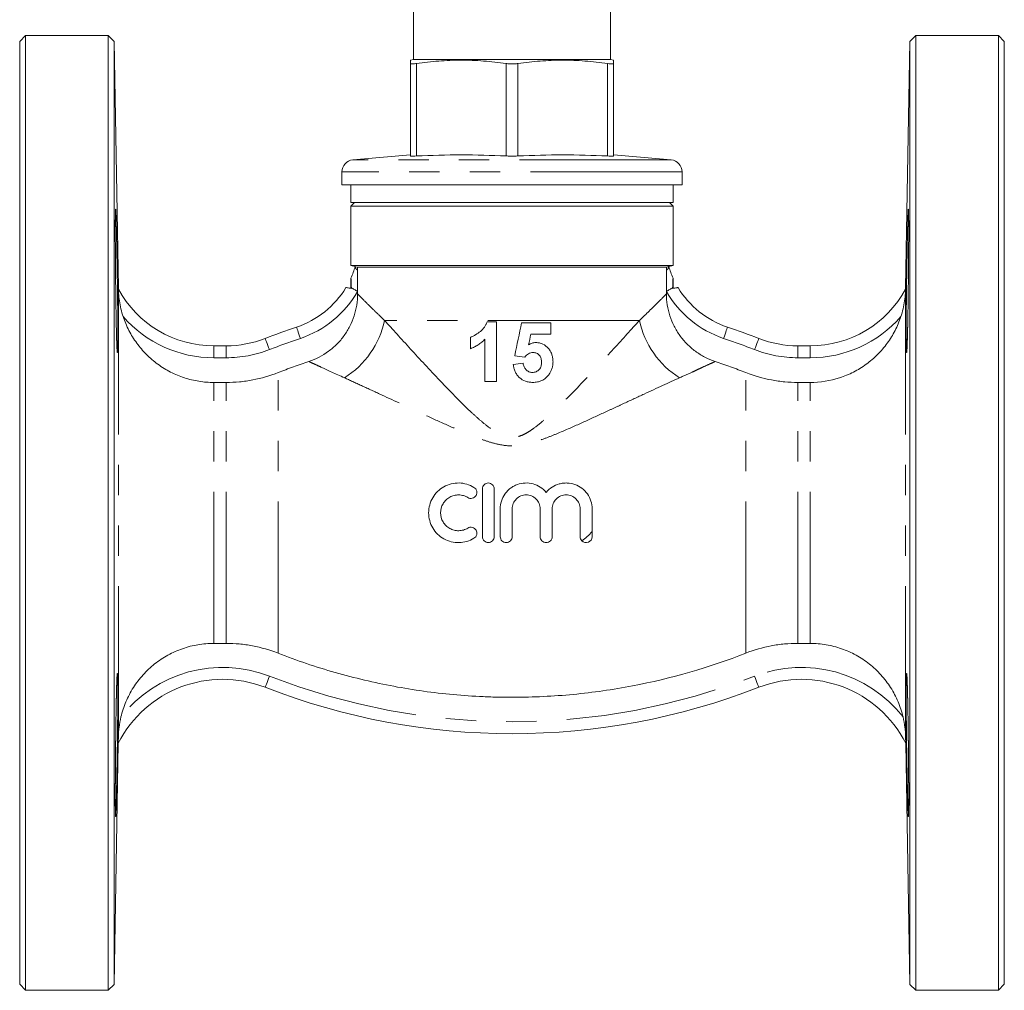
# Model space of a CAD drawing. Units: millimetres. Extents: x 164 to 205, y 95 to 258.
# Drawn here: x 164 to 205, y 192 to 233 of the extents above; entities that cross this region are included whole.
import ezdxf

# ---------------------------------------------------------------- set-up
doc = ezdxf.new("R2010")
doc.units = ezdxf.units.MM
doc.linetypes.add('PHANTOM', pattern=[12.7, 6.35, -1.27, 1.27, -1.27, 1.27, -1.27])

msp = doc.modelspace()

# ---------------------------------------------------------------- linework, layer by layer
at = {"color": 7, "linetype": 'Continuous', "lineweight": 15}
for p, q in [((180.7, 236.953), (180.7, 231.14)), ((188.95, 231.14), (188.95, 236.619)), ((164.45, 232.14), (164.2, 231.89)), ((164.2, 192.39), (164.2, 231.89)), ((167.904, 232.14), (164.45, 232.14)), ((164.45, 232.14), (164.45, 192.14)), ((168.153, 231.894), (167.904, 232.14)), ((167.904, 212.14), (167.904, 232.14)), ((168.334, 221.57), (168.153, 231.894)), ((168.153, 231.894), (168.153, 192.385)), ((201.497, 231.894), (201.316, 221.57)), ((201.746, 232.14), (201.497, 231.894)), ((201.497, 212.14), (201.497, 231.894)), ((205.2, 232.14), (201.746, 232.14)), ((201.746, 232.14), (201.746, 192.14)), ((205.45, 231.89), (205.2, 232.14)), ((205.2, 212.14), (205.2, 232.14)), ((205.45, 231.89), (205.45, 212.14)), ((180.7, 231.14), (180.575, 231.106)), ((180.7, 231.14), (188.95, 231.14)), ((189.075, 231.106), (188.95, 231.14)), ((180.575, 230.967), (180.575, 227.094)), ((189.075, 230.967), (189.075, 227.094)), ((180.575, 227.14), (178.156, 226.928)), ((191.494, 226.928), (189.075, 227.14)), ((177.7, 226.43), (177.7, 225.89)), ((191.95, 225.89), (191.95, 226.43)), ((177.7, 225.89), (191.95, 225.89)), ((178.075, 225.89), (178.075, 225.14)), ((191.575, 225.14), (191.575, 225.89)), ((178.225, 225.14), (178.075, 224.99)), ((184.825, 225.14), (178.075, 225.14)), ((178.075, 224.99), (178.075, 222.506)), ((191.575, 224.99), (178.075, 224.99)), ((191.575, 225.14), (184.825, 225.14)), ((191.575, 224.99), (191.425, 225.14)), ((191.575, 222.506), (191.575, 224.99)), ((178.075, 222.506), (178.257, 222.457)), ((178.075, 222.506), (191.575, 222.506)), ((191.295, 222.439), (178.355, 222.439)), ((178.355, 222.313), (178.355, 222.439)), ((191.295, 222.439), (191.295, 222.313)), ((191.393, 222.457), (191.575, 222.506)), ((178.075, 221.976), (178.075, 221.544)), ((178.355, 221.421), (178.355, 222.313)), ((191.295, 222.313), (191.295, 221.421)), ((191.575, 221.544), (191.575, 221.976)), ((178.355, 221.315), (178.355, 221.421)), ((191.295, 221.421), (191.295, 221.315)), ((184.171, 220.14), (183.786, 220.14)), ((186.447, 220.108), (185.229, 220.108)), ((185.614, 219.627), (186.447, 219.627)), ((172.333, 219.14), (172.848, 219.14)), ((196.802, 219.14), (197.317, 219.14)), ((172.333, 217.604), (172.848, 217.604)), ((183.69, 217.64), (184.171, 217.64)), ((196.802, 217.604), (197.317, 217.604)), ((183.583, 211.143), (183.583, 213.143)), ((184.083, 213.143), (184.083, 211.143)), ((167.904, 192.14), (167.904, 212.14)), ((184.333, 211.143), (184.333, 212.306)), ((184.833, 212.306), (184.833, 211.143)), ((186.007, 211.143), (186.007, 212.306)), ((186.507, 212.306), (186.507, 211.143)), ((187.681, 211.143), (187.681, 212.306)), ((188.181, 212.306), (188.181, 211.358)), ((201.497, 192.385), (201.497, 212.14)), ((205.2, 192.14), (205.2, 212.14)), ((205.45, 212.14), (205.45, 192.39)), ((188.181, 211.143), (188.181, 211.358)), ((172.848, 206.675), (172.333, 206.675)), ((197.317, 206.675), (196.802, 206.675)), ((168.153, 192.385), (168.33, 202.488)), ((168.33, 202.488), (168.33, 202.488)), ((201.32, 202.488), (201.497, 192.385)), ((201.32, 202.488), (201.32, 202.488)), ((164.2, 192.39), (164.45, 192.14)), ((167.904, 192.14), (168.153, 192.385)), ((201.497, 192.385), (201.746, 192.14)), ((205.2, 192.14), (205.45, 192.39)), ((164.45, 192.14), (167.904, 192.14)), ((201.746, 192.14), (205.2, 192.14))]:
    msp.add_line(p, q, dxfattribs=at)
at = {"color": 8, "linetype": 'PHANTOM', "lineweight": 0}
for p, q in [((180.825, 230.967), (180.825, 227.094)), ((184.575, 230.967), (184.575, 227.094)), ((185.075, 230.967), (185.075, 227.094)), ((188.825, 230.967), (188.825, 227.094)), ((191.494, 226.928), (178.156, 226.928)), ((191.95, 226.43), (177.7, 226.43)), ((168.334, 202.719), (168.334, 221.57)), ((201.316, 202.719), (201.316, 221.57)), ((190.162, 220.204), (179.488, 220.204)), ((172.333, 218.64), (172.333, 219.14)), ((172.848, 218.64), (172.848, 219.14)), ((196.802, 218.64), (196.802, 219.14)), ((197.317, 218.64), (197.317, 219.14)), ((172.848, 218.64), (172.333, 218.64)), ((197.317, 218.64), (196.802, 218.64)), ((175.026, 206.264), (175.026, 218.016)), ((194.624, 206.264), (194.624, 218.016)), ((172.333, 206.675), (172.333, 217.604)), ((172.848, 206.675), (172.848, 217.604)), ((196.802, 206.675), (196.802, 217.604)), ((197.317, 206.675), (197.317, 217.604)), ((168.33, 202.488), (168.33, 202.488)), ((201.32, 202.488), (201.32, 202.488))]:
    msp.add_line(p, q, dxfattribs=at)
at = {"color": 8, "linetype": 'PHANTOM', "lineweight": 0, "flags": 128}
for points in [[(178.355, 221.421), (178.32, 221.441), (178.286, 221.461), (178.252, 221.48), (178.218, 221.499), (178.186, 221.517), (178.154, 221.535), (178.124, 221.552), (178.096, 221.568)], [(191.295, 221.421), (191.33, 221.441), (191.364, 221.461), (191.398, 221.48), (191.432, 221.499), (191.464, 221.517), (191.496, 221.535), (191.526, 221.552), (191.554, 221.568)], [(175.958, 219.449), (175.927, 219.541), (175.898, 219.63), (175.87, 219.712), (175.846, 219.784), (175.827, 219.843), (175.812, 219.887), (175.803, 219.914), (175.8, 219.923)], [(193.692, 219.449), (193.723, 219.541), (193.752, 219.63), (193.78, 219.712), (193.804, 219.784), (193.823, 219.843), (193.838, 219.887), (193.847, 219.914), (193.85, 219.923)], [(174.663, 218.981), (174.628, 219.071), (174.594, 219.159), (174.562, 219.239), (174.535, 219.31), (174.512, 219.368), (174.495, 219.411), (174.485, 219.437), (174.482, 219.446)], [(194.987, 218.981), (195.022, 219.071), (195.056, 219.159), (195.088, 219.239), (195.115, 219.31), (195.138, 219.368), (195.155, 219.411), (195.165, 219.437), (195.168, 219.446)], [(174.482, 204.833), (174.485, 204.842), (174.495, 204.868), (174.512, 204.911), (174.535, 204.969), (174.562, 205.04), (174.594, 205.12), (174.628, 205.208), (174.663, 205.299)], [(195.168, 204.833), (195.165, 204.842), (195.155, 204.868), (195.138, 204.911), (195.115, 204.969), (195.088, 205.04), (195.056, 205.12), (195.022, 205.208), (194.987, 205.299)]]:
    msp.add_lwpolyline(points, dxfattribs=at)
at = {"color": 7, "linetype": 'Continuous', "lineweight": 15}
for centre, radius, start, end in [((178.2, 226.43), 0.5, 95, 180), ((191.45, 226.43), 0.5, 0, 85), ((172.333, 221.64), 4, 181, 181.7386), ((172.333, 223.689), 4.55, 208.5021, 270), ((174.586, 223.558), 3.832, 288.4615, 328.9177), ((195.064, 223.558), 3.832, 211.0823, 251.5385), ((197.317, 223.689), 4.55, 270, 331.4979), ((197.317, 221.64), 4, 358.268, 359), ((184.825, 192.89), 28.5, 108.4615, 111.28), ((184.825, 192.89), 28.5, 68.72, 71.5385), ((172.848, 223.64), 4.5, 270, 291.28), ((196.802, 223.64), 4.5, 248.72, 270), ((187.931, 211.143), 0.25, 224.3263, 0), ((172.701, 200.262), 4.906, 68.72, 153.0119), ((196.949, 200.262), 4.906, 26.9881, 111.28), ((184.825, 231.39), 28.5, 248.72, 291.28)]:
    msp.add_arc(centre, radius, start, end, dxfattribs=at)
at = {"color": 8, "linetype": 'PHANTOM', "lineweight": 0}
for centre, radius, start, end in [((178.421, 222.464), 0.165, 182.4149, 246.2234), ((191.229, 222.464), 0.165, 293.7766, 357.5851), ((174.586, 223.558), 4.332, 288.4615, 330.45), ((195.064, 223.558), 4.332, 209.55, 251.5385), ((172.333, 223.689), 5.05, 221.2177, 270), ((197.317, 223.689), 5.05, 270, 318.7823), ((175.802, 220.994), 3.769, 302.0889, 347.9112), ((193.848, 220.994), 3.769, 192.0888, 237.9111), ((184.825, 192.89), 28, 108.4615, 111.28), ((184.825, 192.89), 28, 68.72, 71.5385), ((172.848, 223.64), 5, 270, 291.28), ((196.802, 223.64), 5, 248.72, 270), ((172.701, 200.262), 5.406, 68.72, 141.9877), ((196.949, 200.262), 5.406, 38.0123, 111.28), ((184.825, 231.39), 28, 248.72, 291.28)]:
    msp.add_arc(centre, radius, start, end, dxfattribs=at)
at = {"color": 7, "linetype": 'Continuous', "lineweight": 15}
for points, knots in [([(180.575, 231.093), (180.575, 231.098), (180.575, 231.133), (180.575, 231.045), (180.575, 230.967)], [0, 0, 0, 0, 0.116275, 1, 1, 1, 1]), ([(180.825, 230.967), (181.134, 231.005), (181.752, 231.082), (182.69, 231.118), (183.633, 231.083), (184.261, 231.006), (184.575, 230.967)], [0, 0, 0, 0, 0.248078, 0.496101, 0.748022, 1, 1, 1, 1]), ([(185.075, 230.967), (185.384, 231.005), (186.002, 231.082), (186.94, 231.118), (187.883, 231.083), (188.511, 231.006), (188.825, 230.967)], [0, 0, 0, 0, 0.248078, 0.496101, 0.748022, 1, 1, 1, 1]), ([(189.075, 230.967), (189.075, 231.044), (189.075, 231.132), (189.075, 231.097), (189.075, 231.092)], [0, 0, 0, 0, 0.872856, 1, 1, 1, 1]), ([(180.575, 230.967), (180.58, 230.961), (180.591, 230.95), (180.673, 230.95), (180.761, 230.958), (180.816, 230.966), (180.825, 230.967)], [0, 0, 0, 0, 0.314375, 0.629054, 0.941637, 1, 1, 1, 1]), ([(184.575, 230.967), (184.625, 230.961), (184.725, 230.95), (184.894, 230.95), (185.01, 230.958), (185.066, 230.966), (185.075, 230.967)], [0, 0, 0, 0, 0.314345, 0.629025, 0.941608, 1, 1, 1, 1]), ([(188.825, 230.967), (188.87, 230.961), (188.96, 230.95), (189.046, 230.95), (189.074, 230.958), (189.075, 230.966), (189.075, 230.967)], [0, 0, 0, 0, 0.314345, 0.629025, 0.941607, 1, 1, 1, 1]), ([(180.825, 227.094), (180.779, 227.092), (180.688, 227.089), (180.595, 227.088), (180.582, 227.092), (180.575, 227.094)], [0, 0, 0, 0, 0.32124, 0.642712, 1, 1, 1, 1]), ([(184.575, 227.094), (183.951, 227.117), (182.701, 227.162), (181.451, 227.117), (180.825, 227.094)], [0, 0, 0, 0, 0.499583, 1, 1, 1, 1]), ([(185.075, 227.094), (185.024, 227.092), (184.921, 227.089), (184.741, 227.088), (184.632, 227.092), (184.575, 227.094)], [0, 0, 0, 0, 0.32124, 0.642712, 1, 1, 1, 1]), ([(188.825, 227.094), (188.201, 227.117), (186.951, 227.162), (185.701, 227.117), (185.075, 227.094)], [0, 0, 0, 0, 0.499583, 1, 1, 1, 1]), ([(189.075, 227.094), (189.069, 227.092), (189.058, 227.089), (188.971, 227.088), (188.875, 227.092), (188.825, 227.094)], [0, 0, 0, 0, 0.32127, 0.64274, 1, 1, 1, 1]), ([(168.256, 219.601), (168.249, 219.881), (168.246, 220.033), (168.241, 220.276), (168.24, 220.36), (168.237, 220.534), (168.235, 220.624), (168.231, 220.896), (168.228, 221.083), (168.223, 221.468), (168.221, 221.667), (168.217, 222.058), (168.215, 222.253), (168.212, 222.543), (168.212, 222.639), (168.21, 222.827), (168.209, 223.012), (168.208, 223.188), (168.207, 223.362), (168.207, 223.447), (168.206, 223.693), (168.206, 223.844), (168.206, 224.121), (168.206, 224.248), (168.207, 224.466), (168.208, 224.558), (168.21, 224.671), (168.21, 224.704), (168.212, 224.762), (168.212, 224.785), (168.215, 224.843), (168.217, 224.862), (168.221, 224.862), (168.223, 224.843), (168.227, 224.786), (168.228, 224.762), (168.231, 224.705), (168.232, 224.672), (168.237, 224.559), (168.24, 224.467), (168.246, 224.249), (168.249, 224.123), (168.256, 223.846), (168.259, 223.695), (168.264, 223.449), (168.266, 223.364), (168.27, 223.191), (168.271, 223.102), (168.276, 222.832), (168.28, 222.643), (168.286, 222.256), (168.289, 222.061), (168.295, 221.67), (168.297, 221.471), (168.302, 221.086), (168.304, 220.899), (168.306, 220.627), (168.307, 220.537), (168.308, 220.363), (168.309, 220.279), (168.31, 220.035), (168.311, 219.883), (168.311, 219.603), (168.31, 219.478), (168.309, 219.315), (168.308, 219.265), (168.307, 219.172), (168.306, 219.129), (168.304, 219.016), (168.302, 218.959), (168.297, 218.882), (168.295, 218.862), (168.289, 218.862), (168.286, 218.881), (168.281, 218.938), (168.28, 218.962), (168.276, 219.019), (168.275, 219.052), (168.27, 219.164), (168.266, 219.256), (168.259, 219.476), (168.256, 219.601), (168.249, 219.881)], [-0.03125, -0.03125, 0, 0, 0.03125, 0.03125, 0.046875, 0.046875, 0.0625, 0.0625, 0.09375, 0.09375, 0.125, 0.125, 0.15625, 0.15625, 0.171875, 0.171875, 0.1875, 0.203125, 0.203125, 0.21875, 0.21875, 0.25, 0.25, 0.28125, 0.28125, 0.3125, 0.3125, 0.328125, 0.328125, 0.34375, 0.34375, 0.375, 0.375, 0.40625, 0.40625, 0.421875, 0.421875, 0.4375, 0.4375, 0.46875, 0.46875, 0.5, 0.5, 0.53125, 0.53125, 0.546875, 0.546875, 0.5625, 0.5625, 0.59375, 0.59375, 0.625, 0.625, 0.65625, 0.65625, 0.6875, 0.6875, 0.703125, 0.703125, 0.71875, 0.71875, 0.75, 0.75, 0.78125, 0.78125, 0.796875, 0.796875, 0.8125, 0.8125, 0.84375, 0.84375, 0.875, 0.875, 0.90625, 0.90625, 0.921875, 0.921875, 0.9375, 0.9375, 0.96875, 0.96875, 1, 1, 1.03125, 1.03125]), ([(201.401, 219.881), (201.394, 219.601), (201.391, 219.477), (201.385, 219.314), (201.384, 219.263), (201.38, 219.171), (201.379, 219.128), (201.374, 219.015), (201.37, 218.959), (201.364, 218.882), (201.361, 218.862), (201.355, 218.862), (201.353, 218.881), (201.349, 218.939), (201.348, 218.963), (201.346, 219.02), (201.344, 219.086), (201.343, 219.17), (201.342, 219.262), (201.341, 219.313), (201.34, 219.477), (201.339, 219.602), (201.339, 219.878), (201.34, 220.032), (201.341, 220.359), (201.343, 220.531), (201.345, 220.803), (201.346, 220.897), (201.348, 221.085), (201.349, 221.181), (201.353, 221.468), (201.355, 221.663), (201.361, 222.059), (201.364, 222.254), (201.369, 222.542), (201.37, 222.637), (201.374, 222.825), (201.375, 222.919), (201.38, 223.192), (201.384, 223.364), (201.391, 223.69), (201.394, 223.844), (201.401, 224.121), (201.404, 224.246), (201.409, 224.41), (201.41, 224.461), (201.413, 224.554), (201.415, 224.596), (201.419, 224.708), (201.422, 224.766), (201.427, 224.843), (201.429, 224.862), (201.433, 224.863), (201.435, 224.843), (201.438, 224.767), (201.44, 224.71), (201.441, 224.598), (201.442, 224.555), (201.443, 224.463), (201.443, 224.412), (201.444, 224.249), (201.444, 224.126), (201.444, 223.846), (201.444, 223.694), (201.443, 223.45), (201.443, 223.366), (201.442, 223.193), (201.441, 223.103), (201.44, 222.83), (201.438, 222.643), (201.435, 222.259), (201.433, 222.06), (201.429, 221.669), (201.427, 221.474), (201.423, 221.184), (201.422, 221.088), (201.419, 220.9), (201.418, 220.807), (201.413, 220.537), (201.41, 220.363), (201.404, 220.034), (201.401, 219.881), (201.394, 219.601)], [-0.03125, -0.03125, 0, 0, 0.03125, 0.03125, 0.046875, 0.046875, 0.0625, 0.0625, 0.09375, 0.09375, 0.125, 0.125, 0.15625, 0.15625, 0.171875, 0.171875, 0.1875, 0.203125, 0.203125, 0.21875, 0.21875, 0.25, 0.25, 0.28125, 0.28125, 0.3125, 0.3125, 0.328125, 0.328125, 0.34375, 0.34375, 0.375, 0.375, 0.40625, 0.40625, 0.421875, 0.421875, 0.4375, 0.4375, 0.46875, 0.46875, 0.5, 0.5, 0.53125, 0.53125, 0.546875, 0.546875, 0.5625, 0.5625, 0.59375, 0.59375, 0.625, 0.625, 0.65625, 0.65625, 0.6875, 0.6875, 0.703125, 0.703125, 0.71875, 0.71875, 0.75, 0.75, 0.78125, 0.78125, 0.796875, 0.796875, 0.8125, 0.8125, 0.84375, 0.84375, 0.875, 0.875, 0.90625, 0.90625, 0.921875, 0.921875, 0.9375, 0.9375, 0.96875, 0.96875, 1, 1, 1.03125, 1.03125]), ([(191.295, 222.439), (191.326, 222.446), (191.35, 222.451), (191.383, 222.458), (191.392, 222.459), (191.392, 222.459)], [0, 0, 0, 0, 0.5, 0.5, 1, 1, 1, 1]), ([(178.077, 221.976), (178.078, 221.978), (178.08, 221.964), (178.083, 221.908), (178.085, 221.87), (178.09, 221.749), (178.093, 221.659), (178.096, 221.568)], [0, 0, 0, 0, 0.25, 0.25, 0.5, 0.5, 1, 1, 1, 1]), ([(191.554, 221.568), (191.557, 221.66), (191.56, 221.751), (191.565, 221.87), (191.567, 221.908), (191.57, 221.963), (191.572, 221.978), (191.573, 221.976)], [0, 0, 0, 0, 0.5, 0.5, 0.75, 0.75, 1, 1, 1, 1]), ([(168.535, 220.362), (168.499, 220.471), (168.468, 220.581), (168.416, 220.8), (168.395, 220.91), (168.363, 221.128), (168.351, 221.237), (168.341, 221.38), (168.338, 221.425), (168.335, 221.494), (168.335, 221.518), (168.335, 221.518)], [0, 0, 0, 0, 0.25, 0.25, 0.5, 0.5, 0.75, 0.75, 0.875, 0.875, 1, 1, 1, 1]), ([(178.096, 221.544), (178.062, 221.549), (178.031, 221.554), (177.975, 221.563), (177.951, 221.567), (177.891, 221.576), (177.869, 221.58), (177.868, 221.579)], [0, 0, 0, 0, 0.25, 0.25, 0.5, 0.5, 1, 1, 1, 1]), ([(191.782, 221.579), (191.782, 221.58), (191.776, 221.579), (191.755, 221.576), (191.739, 221.573), (191.699, 221.567), (191.675, 221.563), (191.619, 221.554), (191.588, 221.549), (191.554, 221.544)], [0, 0, 0, 0, 0.25, 0.25, 0.5, 0.5, 0.75, 0.75, 1, 1, 1, 1]), ([(201.315, 221.518), (201.315, 221.518), (201.315, 221.495), (201.312, 221.425), (201.309, 221.381), (201.299, 221.237), (201.288, 221.13), (201.255, 220.912), (201.234, 220.802), (201.182, 220.582), (201.151, 220.471), (201.115, 220.362)], [0, 0, 0, 0, 0.125, 0.125, 0.25, 0.25, 0.5, 0.5, 0.75, 0.75, 1, 1, 1, 1]), ([(176.314, 218.482), (176.611, 218.582), (176.886, 218.724), (177.263, 219.001), (177.382, 219.103), (177.6, 219.322), (177.7, 219.44), (177.882, 219.693), (177.964, 219.827), (178.104, 220.104), (178.162, 220.247), (178.258, 220.542), (178.295, 220.695), (178.343, 221.003), (178.355, 221.158), (178.355, 221.315)], [0, 0, 0, 0, 0.25, 0.25, 0.375, 0.375, 0.5, 0.5, 0.625, 0.625, 0.75, 0.75, 0.875, 0.875, 1, 1, 1, 1]), ([(191.295, 221.315), (191.295, 221.002), (191.343, 220.696), (191.486, 220.25), (191.546, 220.105), (191.685, 219.829), (191.765, 219.697), (191.947, 219.444), (192.049, 219.324), (192.267, 219.104), (192.384, 219.003), (192.634, 218.819), (192.767, 218.736), (193.044, 218.593), (193.187, 218.532), (193.336, 218.482)], [0, 0, 0, 0, 0.25, 0.25, 0.375, 0.375, 0.5, 0.5, 0.625, 0.625, 0.75, 0.75, 0.875, 0.875, 1, 1, 1, 1]), ([(168.535, 220.362), (168.6, 220.165), (168.68, 219.972), (168.823, 219.692), (168.875, 219.6), (168.985, 219.422), (169.043, 219.335), (169.227, 219.083), (169.362, 218.925), (169.657, 218.629), (169.818, 218.492), (170.157, 218.245), (170.337, 218.134), (170.711, 217.944), (170.903, 217.864), (171.298, 217.735), (171.502, 217.686), (171.918, 217.62), (172.125, 217.604), (172.333, 217.604)], [0, 0, 0, 0, 0.125, 0.125, 0.1875, 0.1875, 0.25, 0.25, 0.375, 0.375, 0.5, 0.5, 0.625, 0.625, 0.75, 0.75, 0.875, 0.875, 1, 1, 1, 1]), ([(197.317, 217.604), (197.736, 217.604), (198.148, 217.669), (198.749, 217.865), (198.942, 217.945), (199.316, 218.136), (199.496, 218.247), (199.832, 218.492), (199.99, 218.627), (200.286, 218.922), (200.424, 219.083), (200.669, 219.42), (200.778, 219.597), (200.968, 219.968), (201.05, 220.164), (201.115, 220.362)], [0, 0, 0, 0, 0.25, 0.25, 0.375, 0.375, 0.5, 0.5, 0.625, 0.625, 0.75, 0.75, 0.875, 0.875, 1, 1, 1, 1]), ([(183.786, 220.14), (183.771, 220.101), (183.755, 220.062), (183.716, 219.99), (183.694, 219.955), (183.621, 219.856), (183.562, 219.797), (183.436, 219.693), (183.369, 219.646), (183.265, 219.582), (183.23, 219.562), (183.157, 219.527), (183.119, 219.513), (183.081, 219.499)], [0, 0, 0, 0, 0.125, 0.125, 0.25, 0.25, 0.5, 0.5, 0.75, 0.75, 0.875, 0.875, 1, 1, 1, 1]), ([(184.171, 217.64), (184.171, 218.056), (184.171, 218.474), (184.171, 219.308), (184.171, 219.724), (184.171, 220.14)], [0, 0, 0, 0, 0.5, 0.5, 1, 1, 1, 1]), ([(186.447, 219.627), (186.447, 219.707), (186.447, 219.787), (186.447, 219.947), (186.447, 220.028), (186.447, 220.108)], [0, 0, 0, 0, 0.5, 0.5, 1, 1, 1, 1]), ([(183.081, 219.499), (183.081, 219.418), (183.081, 219.338), (183.081, 219.178), (183.081, 219.098), (183.081, 219.018)], [0, 0, 0, 0, 0.5, 0.5, 1, 1, 1, 1]), ([(183.081, 219.018), (183.138, 219.04), (183.194, 219.063), (183.303, 219.118), (183.356, 219.149), (183.458, 219.216), (183.508, 219.253), (183.603, 219.332), (183.647, 219.375), (183.69, 219.419)], [0, 0, 0, 0, 0.25, 0.25, 0.5, 0.5, 0.75, 0.75, 1, 1, 1, 1]), ([(183.69, 219.419), (183.69, 219.123), (183.69, 218.826), (183.69, 218.232), (183.69, 217.935), (183.69, 217.64)], [0, 0, 0, 0, 0.5, 0.5, 1, 1, 1, 1]), ([(185.825, 219.274), (185.798, 219.273), (185.771, 219.272), (185.717, 219.264), (185.69, 219.257), (185.638, 219.241), (185.613, 219.231), (185.564, 219.208), (185.54, 219.194), (185.516, 219.181)], [0, 0, 0, 0, 0.25, 0.25, 0.5, 0.5, 0.75, 0.75, 1, 1, 1, 1]), ([(186.543, 218.464), (186.542, 218.514), (186.54, 218.565), (186.526, 218.664), (186.515, 218.713), (186.486, 218.809), (186.465, 218.857), (186.416, 218.946), (186.388, 218.987), (186.289, 219.103), (186.209, 219.168), (186.072, 219.233), (186.024, 219.248), (185.927, 219.269), (185.876, 219.273), (185.825, 219.274)], [0, 0, 0, 0, 0.125, 0.125, 0.25, 0.25, 0.375, 0.375, 0.5, 0.5, 0.75, 0.75, 0.875, 0.875, 1, 1, 1, 1]), ([(185.36, 218.665), (185.382, 218.692), (185.405, 218.718), (185.457, 218.765), (185.484, 218.786), (185.543, 218.82), (185.575, 218.834), (185.641, 218.853), (185.676, 218.856), (185.71, 218.858)], [0, 0, 0, 0, 0.25, 0.25, 0.5, 0.5, 0.75, 0.75, 1, 1, 1, 1]), ([(185.71, 218.858), (185.761, 218.857), (185.811, 218.851), (185.904, 218.81), (185.946, 218.779), (186.012, 218.702), (186.032, 218.654), (186.058, 218.556), (186.061, 218.504), (186.062, 218.453)], [0, 0, 0, 0, 0.25, 0.25, 0.5, 0.5, 0.75, 0.75, 1, 1, 1, 1]), ([(184.876, 218.355), (184.883, 218.304), (184.892, 218.254), (184.918, 218.157), (184.934, 218.109), (184.976, 218.016), (185.001, 217.971), (185.06, 217.887), (185.094, 217.849), (185.206, 217.743), (185.295, 217.689), (185.441, 217.638), (185.491, 217.626), (185.592, 217.611), (185.643, 217.608), (185.695, 217.608)], [0, 0, 0, 0, 0.125, 0.125, 0.25, 0.25, 0.375, 0.375, 0.5, 0.5, 0.75, 0.75, 0.875, 0.875, 1, 1, 1, 1]), ([(185.675, 218.024), (185.65, 218.026), (185.625, 218.027), (185.577, 218.036), (185.554, 218.044), (185.486, 218.075), (185.445, 218.105), (185.376, 218.177), (185.349, 218.219), (185.311, 218.311), (185.301, 218.36), (185.293, 218.409)], [0, 0, 0, 0, 0.125, 0.125, 0.25, 0.25, 0.5, 0.5, 0.75, 0.75, 1, 1, 1, 1]), ([(186.062, 218.453), (186.061, 218.426), (186.061, 218.399), (186.055, 218.345), (186.049, 218.319), (186.029, 218.241), (186.004, 218.19), (185.931, 218.109), (185.885, 218.076), (185.81, 218.044), (185.784, 218.037), (185.73, 218.026), (185.702, 218.025), (185.675, 218.024)], [0, 0, 0, 0, 0.125, 0.125, 0.25, 0.25, 0.5, 0.5, 0.75, 0.75, 0.875, 0.875, 1, 1, 1, 1]), ([(186.366, 217.929), (186.393, 217.968), (186.42, 218.007), (186.464, 218.09), (186.483, 218.133), (186.513, 218.224), (186.525, 218.271), (186.54, 218.367), (186.542, 218.415), (186.543, 218.464)], [0, 0, 0, 0, 0.25, 0.25, 0.5, 0.5, 0.75, 0.75, 1, 1, 1, 1]), ([(172.848, 217.604), (173.035, 217.604), (173.221, 217.613), (173.592, 217.648), (173.778, 217.674), (174.327, 217.778), (174.682, 217.881), (175.026, 218.016)], [0, 0, 0, 0, 0.25, 0.25, 0.5, 0.5, 1, 1, 1, 1]), ([(185.695, 217.608), (185.727, 217.608), (185.76, 217.609), (185.825, 217.615), (185.857, 217.619), (185.951, 217.638), (186.014, 217.658), (186.13, 217.713), (186.184, 217.747), (186.258, 217.81), (186.282, 217.832), (186.325, 217.879), (186.345, 217.904), (186.366, 217.929)], [0, 0, 0, 0, 0.125, 0.125, 0.25, 0.25, 0.5, 0.5, 0.75, 0.75, 0.875, 0.875, 1, 1, 1, 1]), ([(194.624, 218.016), (194.972, 217.879), (195.329, 217.777), (195.879, 217.673), (196.064, 217.647), (196.433, 217.613), (196.617, 217.604), (196.802, 217.604)], [0, 0, 0, 0, 0.5, 0.5, 0.75, 0.75, 1, 1, 1, 1]), ([(183.233, 211.076), (183.138, 211.018), (183.038, 210.974), (182.828, 210.913), (182.717, 210.896), (182.498, 210.891), (182.386, 210.904), (182.173, 210.957), (182.069, 210.998), (181.876, 211.106), (181.788, 211.172), (181.629, 211.327), (181.56, 211.415), (181.449, 211.605), (181.405, 211.709), (181.347, 211.921), (181.332, 212.032), (181.332, 212.253), (181.347, 212.363), (181.405, 212.578), (181.447, 212.679), (181.559, 212.87), (181.628, 212.958), (181.785, 213.113), (181.875, 213.18), (182.067, 213.288), (182.172, 213.329), (182.386, 213.383), (182.495, 213.395), (182.717, 213.391), (182.825, 213.374), (183.036, 213.313), (183.138, 213.268), (183.233, 213.21)], [0, 0, 0, 0, 0.0625, 0.0625, 0.125, 0.125, 0.1875, 0.1875, 0.25, 0.25, 0.3125, 0.3125, 0.375, 0.375, 0.4375, 0.4375, 0.5, 0.5, 0.5625, 0.5625, 0.625, 0.625, 0.6875, 0.6875, 0.75, 0.75, 0.8125, 0.8125, 0.875, 0.875, 0.9375, 0.9375, 1, 1, 1, 1]), ([(183.583, 213.143), (183.583, 213.209), (183.61, 213.274), (183.702, 213.366), (183.768, 213.393), (183.899, 213.393), (183.964, 213.366), (184.057, 213.273), (184.083, 213.209), (184.083, 213.143)], [0, 0, 0, 0, 0.25, 0.25, 0.5, 0.5, 0.75, 0.75, 1, 1, 1, 1]), ([(184.333, 212.306), (184.333, 212.418), (184.35, 212.528), (184.417, 212.74), (184.466, 212.84), (184.562, 212.976), (184.598, 213.019), (184.674, 213.099), (184.715, 213.136), (184.803, 213.203), (184.85, 213.234), (184.948, 213.287), (184.998, 213.309), (185.154, 213.366), (185.265, 213.388), (185.486, 213.397), (185.598, 213.384), (185.812, 213.326), (185.915, 213.28), (186.101, 213.16), (186.185, 213.086), (186.257, 213)], [0, 0, 0, 0, 0.125, 0.125, 0.25, 0.25, 0.3125, 0.3125, 0.375, 0.375, 0.4375, 0.4375, 0.5, 0.5, 0.625, 0.625, 0.75, 0.75, 0.875, 0.875, 1, 1, 1, 1]), ([(186.257, 213), (186.328, 213.086), (186.41, 213.158), (186.596, 213.279), (186.697, 213.324), (186.857, 213.369), (186.912, 213.379), (187.022, 213.392), (187.077, 213.394), (187.243, 213.389), (187.354, 213.367), (187.563, 213.293), (187.663, 213.239), (187.839, 213.105), (187.918, 213.023), (188.046, 212.842), (188.096, 212.741), (188.163, 212.53), (188.181, 212.419), (188.181, 212.306)], [0, 0, 0, 0, 0.125, 0.125, 0.25, 0.25, 0.3125, 0.3125, 0.375, 0.375, 0.5, 0.5, 0.625, 0.625, 0.75, 0.75, 0.875, 0.875, 1, 1, 1, 1]), ([(182.973, 212.784), (182.916, 212.818), (182.856, 212.845), (182.729, 212.882), (182.663, 212.892), (182.531, 212.894), (182.464, 212.887), (182.336, 212.855), (182.274, 212.83), (182.158, 212.765), (182.105, 212.726), (182.01, 212.633), (181.969, 212.58), (181.869, 212.409), (181.832, 212.276), (181.832, 212.011), (181.868, 211.879), (181.968, 211.707), (182.01, 211.654), (182.104, 211.562), (182.158, 211.521), (182.273, 211.457), (182.336, 211.432), (182.464, 211.4), (182.529, 211.392), (182.663, 211.395), (182.728, 211.405), (182.854, 211.441), (182.916, 211.468), (182.973, 211.503)], [0, 0, 0, 0, 0.0625, 0.0625, 0.125, 0.125, 0.1875, 0.1875, 0.25, 0.25, 0.3125, 0.3125, 0.375, 0.375, 0.5, 0.5, 0.625, 0.625, 0.6875, 0.6875, 0.75, 0.75, 0.8125, 0.8125, 0.875, 0.875, 0.9375, 0.9375, 1, 1, 1, 1]), ([(183.233, 213.21), (183.289, 213.176), (183.33, 213.12), (183.361, 212.994), (183.351, 212.924), (183.283, 212.812), (183.226, 212.77), (183.098, 212.738), (183.029, 212.749), (182.973, 212.784)], [0, 0, 0, 0, 0.25, 0.25, 0.5, 0.5, 0.75, 0.75, 1, 1, 1, 1]), ([(186.007, 212.306), (186.007, 212.384), (185.992, 212.46), (185.933, 212.602), (185.889, 212.667), (185.781, 212.776), (185.715, 212.819), (185.574, 212.878), (185.497, 212.893), (185.343, 212.893), (185.266, 212.878), (185.124, 212.819), (185.06, 212.776), (184.95, 212.667), (184.907, 212.602), (184.848, 212.46), (184.833, 212.384), (184.833, 212.306)], [0, 0, 0, 0, 0.125, 0.125, 0.25, 0.25, 0.375, 0.375, 0.5, 0.5, 0.625, 0.625, 0.75, 0.75, 0.875, 0.875, 1, 1, 1, 1]), ([(187.681, 212.306), (187.681, 212.384), (187.665, 212.46), (187.606, 212.603), (187.563, 212.668), (187.454, 212.776), (187.388, 212.82), (187.247, 212.878), (187.169, 212.893), (187.016, 212.893), (186.94, 212.878), (186.798, 212.819), (186.734, 212.776), (186.624, 212.667), (186.581, 212.602), (186.522, 212.46), (186.507, 212.384), (186.507, 212.306)], [0, 0, 0, 0, 0.125, 0.125, 0.25, 0.25, 0.375, 0.375, 0.5, 0.5, 0.625, 0.625, 0.75, 0.75, 0.875, 0.875, 1, 1, 1, 1]), ([(182.973, 211.503), (183.029, 211.537), (183.098, 211.548), (183.226, 211.517), (183.283, 211.475), (183.351, 211.363), (183.361, 211.294), (183.33, 211.166), (183.289, 211.11), (183.233, 211.076)], [0, 0, 0, 0, 0.25, 0.25, 0.5, 0.5, 0.75, 0.75, 1, 1, 1, 1]), ([(188.181, 211.358), (188.119, 211.283), (188.052, 211.214), (187.908, 211.085), (187.831, 211.025), (187.752, 210.969)], [0, 0, 0, 0, 0.5, 0.5, 1, 1, 1, 1]), ([(184.083, 211.143), (184.083, 211.077), (184.056, 211.013), (183.965, 210.921), (183.899, 210.893), (183.768, 210.893), (183.703, 210.92), (183.609, 211.013), (183.583, 211.077), (183.583, 211.143)], [0, 0, 0, 0, 0.25, 0.25, 0.5, 0.5, 0.75, 0.75, 1, 1, 1, 1]), ([(184.833, 211.143), (184.833, 211.077), (184.806, 211.013), (184.714, 210.921), (184.649, 210.893), (184.518, 210.893), (184.453, 210.92), (184.359, 211.013), (184.333, 211.077), (184.333, 211.143)], [0, 0, 0, 0, 0.25, 0.25, 0.5, 0.5, 0.75, 0.75, 1, 1, 1, 1]), ([(186.507, 211.143), (186.507, 211.077), (186.48, 211.013), (186.387, 210.92), (186.322, 210.893), (186.191, 210.893), (186.126, 210.92), (186.033, 211.014), (186.007, 211.077), (186.007, 211.143)], [0, 0, 0, 0, 0.25, 0.25, 0.5, 0.5, 0.75, 0.75, 1, 1, 1, 1]), ([(172.333, 206.675), (172.109, 206.675), (171.887, 206.656), (171.559, 206.601), (171.45, 206.578), (171.234, 206.522), (171.126, 206.489), (170.809, 206.378), (170.606, 206.288), (170.314, 206.127), (170.219, 206.069), (170.033, 205.946), (169.942, 205.88), (169.679, 205.671), (169.517, 205.518), (169.22, 205.189), (169.084, 205.01), (168.842, 204.631), (168.738, 204.433), (168.563, 204.02), (168.494, 203.807), (168.442, 203.591)], [0, 0, 0, 0, 0.125, 0.125, 0.1875, 0.1875, 0.25, 0.25, 0.375, 0.375, 0.4375, 0.4375, 0.5, 0.5, 0.625, 0.625, 0.75, 0.75, 0.875, 0.875, 1, 1, 1, 1]), ([(175.026, 206.264), (174.678, 206.4), (174.321, 206.503), (173.771, 206.606), (173.586, 206.632), (173.217, 206.667), (173.033, 206.675), (172.848, 206.675)], [0, 0, 0, 0, 0.5, 0.5, 0.75, 0.75, 1, 1, 1, 1]), ([(196.802, 206.675), (196.615, 206.675), (196.429, 206.667), (196.058, 206.632), (195.872, 206.605), (195.323, 206.501), (194.968, 206.398), (194.624, 206.264)], [0, 0, 0, 0, 0.25, 0.25, 0.5, 0.5, 1, 1, 1, 1]), ([(201.208, 203.591), (201.156, 203.809), (201.086, 204.023), (200.911, 204.436), (200.807, 204.632), (200.569, 205.007), (200.433, 205.186), (200.132, 205.519), (199.97, 205.671), (199.622, 205.947), (199.436, 206.072), (199.043, 206.288), (198.839, 206.379), (198.42, 206.525), (198.204, 206.582), (197.761, 206.657), (197.539, 206.675), (197.317, 206.675)], [0, 0, 0, 0, 0.125, 0.125, 0.25, 0.25, 0.375, 0.375, 0.5, 0.5, 0.625, 0.625, 0.75, 0.75, 0.875, 0.875, 1, 1, 1, 1]), ([(194.624, 206.264), (193.082, 205.66), (191.496, 205.202), (189.459, 204.814), (189.048, 204.745), (188.222, 204.627), (187.806, 204.577), (186.558, 204.458), (185.723, 204.417), (184.782, 204.415), (184.675, 204.415), (184.464, 204.417), (184.147, 204.422), (183.831, 204.432), (183.2, 204.461), (182.781, 204.489), (181.528, 204.604), (180.698, 204.72), (179.05, 205.029), (178.232, 205.222), (177.013, 205.571), (176.608, 205.697), (175.811, 205.967), (175.416, 206.111), (175.026, 206.264)], [0, 0, 0, 0, 0.25, 0.25, 0.3125, 0.3125, 0.375, 0.375, 0.5, 0.5, 0.515625, 0.515625, 0.53125, 0.5625, 0.5625, 0.625, 0.625, 0.75, 0.75, 0.875, 0.875, 0.9375, 0.9375, 1, 1, 1, 1]), ([(168.206, 200.155), (168.206, 200.436), (168.206, 200.587), (168.207, 200.831), (168.207, 200.915), (168.208, 201.089), (168.209, 201.179), (168.21, 201.451), (168.212, 201.638), (168.215, 202.023), (168.217, 202.222), (168.221, 202.613), (168.223, 202.808), (168.227, 203.098), (168.228, 203.194), (168.231, 203.382), (168.234, 203.566), (168.237, 203.743), (168.24, 203.916), (168.241, 204.001), (168.246, 204.248), (168.249, 204.399), (168.256, 204.676), (168.259, 204.802), (168.266, 205.02), (168.27, 205.112), (168.275, 205.225), (168.276, 205.259), (168.28, 205.316), (168.281, 205.34), (168.286, 205.397), (168.289, 205.417), (168.295, 205.417), (168.297, 205.398), (168.301, 205.341), (168.302, 205.317), (168.304, 205.26), (168.305, 205.226), (168.307, 205.114), (168.308, 205.022), (168.31, 204.804), (168.311, 204.677), (168.311, 204.401), (168.31, 204.25), (168.309, 204.004), (168.308, 203.919), (168.307, 203.745), (168.306, 203.657), (168.304, 203.386), (168.302, 203.198), (168.297, 202.81), (168.295, 202.615), (168.289, 202.224), (168.286, 202.026), (168.28, 201.641), (168.276, 201.454), (168.271, 201.181), (168.27, 201.091), (168.266, 200.917), (168.265, 200.833), (168.259, 200.589), (168.256, 200.438), (168.249, 200.158), (168.246, 200.033), (168.241, 199.87), (168.24, 199.819), (168.237, 199.727), (168.235, 199.684), (168.231, 199.571), (168.228, 199.514), (168.223, 199.437), (168.221, 199.417), (168.217, 199.417), (168.215, 199.436), (168.212, 199.493), (168.212, 199.517), (168.21, 199.574), (168.21, 199.607), (168.208, 199.719), (168.207, 199.811), (168.206, 200.03), (168.206, 200.155), (168.206, 200.436)], [-0.03125, -0.03125, 0, 0, 0.03125, 0.03125, 0.046875, 0.046875, 0.0625, 0.0625, 0.09375, 0.09375, 0.125, 0.125, 0.15625, 0.15625, 0.171875, 0.171875, 0.1875, 0.203125, 0.203125, 0.21875, 0.21875, 0.25, 0.25, 0.28125, 0.28125, 0.3125, 0.3125, 0.328125, 0.328125, 0.34375, 0.34375, 0.375, 0.375, 0.40625, 0.40625, 0.421875, 0.421875, 0.4375, 0.4375, 0.46875, 0.46875, 0.5, 0.5, 0.53125, 0.53125, 0.546875, 0.546875, 0.5625, 0.5625, 0.59375, 0.59375, 0.625, 0.625, 0.65625, 0.65625, 0.6875, 0.6875, 0.703125, 0.703125, 0.71875, 0.71875, 0.75, 0.75, 0.78125, 0.78125, 0.796875, 0.796875, 0.8125, 0.8125, 0.84375, 0.84375, 0.875, 0.875, 0.90625, 0.90625, 0.921875, 0.921875, 0.9375, 0.9375, 0.96875, 0.96875, 1, 1, 1.03125, 1.03125]), ([(201.444, 200.436), (201.444, 200.155), (201.444, 200.031), (201.443, 199.868), (201.443, 199.818), (201.442, 199.725), (201.441, 199.683), (201.44, 199.57), (201.438, 199.513), (201.435, 199.436), (201.433, 199.417), (201.429, 199.417), (201.427, 199.436), (201.423, 199.494), (201.422, 199.518), (201.419, 199.575), (201.416, 199.641), (201.413, 199.724), (201.41, 199.817), (201.409, 199.868), (201.404, 200.032), (201.401, 200.156), (201.394, 200.433), (201.391, 200.587), (201.384, 200.913), (201.38, 201.085), (201.375, 201.358), (201.374, 201.451), (201.37, 201.64), (201.369, 201.735), (201.364, 202.022), (201.361, 202.217), (201.355, 202.613), (201.353, 202.809), (201.349, 203.096), (201.348, 203.191), (201.346, 203.38), (201.345, 203.473), (201.343, 203.746), (201.342, 203.918), (201.34, 204.244), (201.339, 204.399), (201.339, 204.676), (201.34, 204.8), (201.341, 204.965), (201.342, 205.016), (201.343, 205.109), (201.344, 205.15), (201.346, 205.263), (201.348, 205.32), (201.353, 205.398), (201.355, 205.417), (201.361, 205.417), (201.364, 205.398), (201.37, 205.321), (201.374, 205.265), (201.379, 205.152), (201.38, 205.11), (201.384, 205.017), (201.385, 204.967), (201.391, 204.804), (201.394, 204.68), (201.401, 204.401), (201.404, 204.249), (201.409, 204.005), (201.41, 203.921), (201.413, 203.748), (201.415, 203.658), (201.419, 203.385), (201.422, 203.198), (201.427, 202.814), (201.429, 202.615), (201.433, 202.224), (201.435, 202.029), (201.438, 201.739), (201.438, 201.643), (201.44, 201.454), (201.44, 201.362), (201.442, 201.091), (201.443, 200.918), (201.444, 200.588), (201.444, 200.436), (201.444, 200.155)], [-0.03125, -0.03125, 0, 0, 0.03125, 0.03125, 0.046875, 0.046875, 0.0625, 0.0625, 0.09375, 0.09375, 0.125, 0.125, 0.15625, 0.15625, 0.171875, 0.171875, 0.1875, 0.203125, 0.203125, 0.21875, 0.21875, 0.25, 0.25, 0.28125, 0.28125, 0.3125, 0.3125, 0.328125, 0.328125, 0.34375, 0.34375, 0.375, 0.375, 0.40625, 0.40625, 0.421875, 0.421875, 0.4375, 0.4375, 0.46875, 0.46875, 0.5, 0.5, 0.53125, 0.53125, 0.546875, 0.546875, 0.5625, 0.5625, 0.59375, 0.59375, 0.625, 0.625, 0.65625, 0.65625, 0.6875, 0.6875, 0.703125, 0.703125, 0.71875, 0.71875, 0.75, 0.75, 0.78125, 0.78125, 0.796875, 0.796875, 0.8125, 0.8125, 0.84375, 0.84375, 0.875, 0.875, 0.90625, 0.90625, 0.921875, 0.921875, 0.9375, 0.9375, 0.96875, 0.96875, 1, 1, 1.03125, 1.03125]), ([(168.334, 202.719), (168.335, 202.784), (168.338, 202.855), (168.347, 202.998), (168.354, 203.071), (168.381, 203.293), (168.407, 203.442), (168.442, 203.591)], [0, 0, 0, 0, 0.25, 0.25, 0.5, 0.5, 1, 1, 1, 1]), ([(201.208, 203.591), (201.243, 203.442), (201.269, 203.294), (201.296, 203.073), (201.303, 203), (201.312, 202.854), (201.315, 202.784), (201.316, 202.719)], [0, 0, 0, 0, 0.5, 0.5, 0.75, 0.75, 1, 1, 1, 1]), ([(168.33, 202.488), (168.33, 202.489), (168.33, 202.522), (168.332, 202.609), (168.333, 202.663), (168.334, 202.719)], [0, 0, 0, 0, 0.5, 0.5, 1, 1, 1, 1]), ([(201.316, 202.719), (201.317, 202.663), (201.318, 202.61), (201.319, 202.544), (201.32, 202.525), (201.32, 202.497), (201.32, 202.488), (201.32, 202.488)], [0, 0, 0, 0, 0.5, 0.5, 0.75, 0.75, 1, 1, 1, 1])]:
    msp.add_open_spline(points, degree=3, knots=knots, dxfattribs=at)
for points in [[(178.077, 221.976), (178.149, 222.135), (178.209, 222.297), (178.257, 222.457)], [(178.257, 222.457), (178.257, 222.457), (178.257, 222.458), (178.258, 222.459)], [(178.258, 222.459), (178.258, 222.46), (178.293, 222.453), (178.355, 222.439)], [(191.392, 222.459), (191.393, 222.458), (191.393, 222.457), (191.393, 222.457)], [(191.393, 222.457), (191.441, 222.296), (191.501, 222.136), (191.573, 221.976)], [(178.096, 221.568), (178.096, 221.56), (178.096, 221.552), (178.096, 221.544)], [(191.554, 221.544), (191.554, 221.552), (191.554, 221.56), (191.554, 221.568)], [(185.229, 220.108), (185.133, 219.646), (185.036, 219.185), (184.94, 218.724)], [(185.516, 219.181), (185.549, 219.329), (185.582, 219.478), (185.614, 219.627)], [(184.94, 218.724), (185.08, 218.705), (185.22, 218.685), (185.36, 218.665)], [(175.026, 218.016), (175.239, 218.099), (175.666, 218.26), (176.097, 218.41), (176.314, 218.482)], [(185.293, 218.409), (185.154, 218.391), (185.015, 218.373), (184.876, 218.355)], [(193.336, 218.482), (193.553, 218.41), (193.984, 218.26), (194.411, 218.099), (194.624, 218.016)], [(187.752, 210.969), (187.707, 211.015), (187.681, 211.078), (187.681, 211.143)]]:
    msp.add_open_spline(points, degree=3, dxfattribs=at)
at = {"color": 8, "linetype": 'PHANTOM', "lineweight": 0}
for points, knots in [([(178.355, 221.315), (178.369, 221.301), (178.388, 221.282), (178.435, 221.234), (178.463, 221.205), (178.561, 221.106), (178.644, 221.023), (178.838, 220.83), (178.952, 220.718), (179.202, 220.475), (179.339, 220.344), (179.488, 220.204)], [0, 0, 0, 0, 0.125, 0.125, 0.25, 0.25, 0.5, 0.5, 0.75, 0.75, 1, 1, 1, 1]), ([(190.162, 220.204), (190.46, 220.485), (190.712, 220.731), (190.958, 220.975), (191.004, 221.021), (191.086, 221.103), (191.122, 221.14), (191.22, 221.238), (191.267, 221.286), (191.295, 221.315)], [0, 0, 0, 0, 0.5, 0.5, 0.625, 0.625, 0.75, 0.75, 1, 1, 1, 1]), ([(179.488, 220.204), (179.818, 219.84), (180.183, 219.435), (180.966, 218.577), (181.375, 218.132), (182.013, 217.459), (182.23, 217.234), (182.676, 216.784), (182.904, 216.559), (183.26, 216.228), (183.381, 216.118), (183.63, 215.904), (183.758, 215.799), (184.03, 215.599), (184.171, 215.505), (184.402, 215.393), (184.483, 215.36), (184.649, 215.314), (184.736, 215.301), (184.909, 215.301), (184.995, 215.313), (185.162, 215.358), (185.242, 215.39), (185.395, 215.464), (185.47, 215.507), (185.613, 215.597), (185.682, 215.644), (185.884, 215.792), (186.012, 215.897), (186.262, 216.112), (186.384, 216.222), (186.744, 216.557), (186.975, 216.785), (187.426, 217.241), (187.647, 217.47), (188.291, 218.15), (188.698, 218.593), (189.468, 219.436), (189.831, 219.838), (190.162, 220.204)], [0, 0, 0, 0, 0.125, 0.125, 0.25, 0.25, 0.3125, 0.3125, 0.375, 0.375, 0.40625, 0.40625, 0.4375, 0.4375, 0.46875, 0.46875, 0.484375, 0.484375, 0.5, 0.5, 0.515625, 0.515625, 0.53125, 0.53125, 0.546875, 0.546875, 0.5625, 0.5625, 0.59375, 0.59375, 0.625, 0.625, 0.6875, 0.6875, 0.75, 0.75, 0.875, 0.875, 1, 1, 1, 1]), ([(177.805, 217.8), (177.421, 217.974), (177.092, 218.125), (176.767, 218.274), (176.706, 218.302), (176.596, 218.353), (176.546, 218.376), (176.415, 218.436), (176.351, 218.465), (176.314, 218.482)], [0, 0, 0, 0, 0.5, 0.5, 0.625, 0.625, 0.75, 0.75, 1, 1, 1, 1]), ([(193.336, 218.482), (193.299, 218.465), (193.234, 218.436), (193.06, 218.355), (192.95, 218.305), (192.755, 218.216), (192.685, 218.184), (192.537, 218.116), (192.459, 218.08), (192.215, 217.968), (192.037, 217.887), (191.845, 217.8)], [0, 0, 0, 0, 0.25, 0.25, 0.5, 0.5, 0.625, 0.625, 0.75, 0.75, 1, 1, 1, 1]), ([(191.845, 217.8), (191.397, 217.598), (190.897, 217.368), (190.09, 216.993), (189.81, 216.863), (189.382, 216.664), (189.238, 216.597), (188.946, 216.461), (188.798, 216.393), (188.354, 216.187), (188.054, 216.049), (187.444, 215.774), (187.135, 215.637), (186.661, 215.438), (186.501, 215.373), (186.177, 215.248), (186.013, 215.189), (185.676, 215.081), (185.506, 215.034), (185.245, 214.983), (185.158, 214.97), (184.98, 214.952), (184.889, 214.948), (184.62, 214.951), (184.445, 214.973), (184.099, 215.045), (183.929, 215.094), (183.594, 215.204), (183.431, 215.264), (183.108, 215.389), (182.95, 215.455), (182.477, 215.654), (182.169, 215.791), (181.56, 216.066), (181.26, 216.204), (180.375, 216.613), (179.814, 216.875), (179.02, 217.244), (178.763, 217.363), (178.268, 217.59), (178.028, 217.699), (177.805, 217.8)], [0, 0, 0, 0, 0.125, 0.125, 0.1875, 0.1875, 0.21875, 0.21875, 0.25, 0.25, 0.3125, 0.3125, 0.375, 0.375, 0.40625, 0.40625, 0.4375, 0.4375, 0.46875, 0.46875, 0.484375, 0.484375, 0.5, 0.5, 0.53125, 0.53125, 0.5625, 0.5625, 0.59375, 0.59375, 0.625, 0.625, 0.6875, 0.6875, 0.75, 0.75, 0.875, 0.875, 0.9375, 0.9375, 1, 1, 1, 1])]:
    msp.add_open_spline(points, degree=3, knots=knots, dxfattribs=at)

doc.saveas('drawing.dxf')
